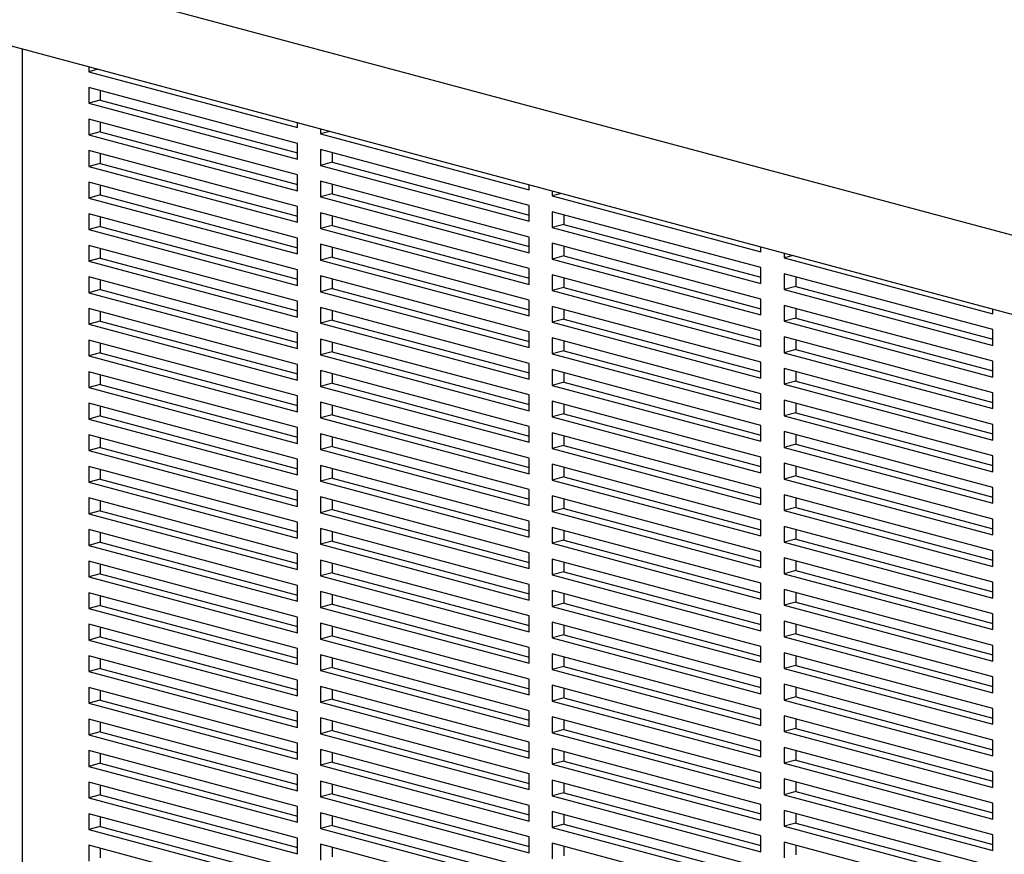
# Model space of a CAD drawing. Units: inches. Extents: x 0.3 to 10.6, y 0.4 to 8.2.
# Drawn here: x 9 to 9.5, y 6.4 to 6.7 of the extents above; entities that cross this region are included whole.
import ezdxf

# ---------------------------------------------------------------- set-up
doc = ezdxf.new("R2010")
doc.units = ezdxf.units.IN
doc.header["$MEASUREMENT"] = 0

msp = doc.modelspace()

# ---------------------------------------------------------------- linework, layer by layer
at = {"color": 7, "linetype": 'Continuous', "lineweight": 25}
for p, q in [((9.55081886, 6.62179183), (8.08750066, 7.01383095)), ((8.08750066, 6.98037804), (9.55081886, 6.58833892)), ((9.07757291, 6.71512674), (9.07757291, 6.71304099)), ((9.08146554, 6.71408387), (9.07757291, 6.71304099)), ((9.07757291, 6.71304099), (9.16596126, 6.68936078)), ((9.16596126, 6.6826702), (9.07757291, 6.70635041)), ((9.07757291, 6.70635041), (9.07757291, 6.69965983)), ((9.08248338, 6.70503484), (9.08248338, 6.7009754)), ((9.08248338, 6.7009754), (9.07757291, 6.69965983)), ((9.08248338, 6.7009754), (9.16596126, 6.67861075)), ((9.07757291, 6.69965983), (9.16596126, 6.67597961)), ((9.16596126, 6.66928903), (9.07757291, 6.69296925)), ((9.07757291, 6.69296925), (9.07757291, 6.68627867)), ((9.08248338, 6.69165368), (9.08248338, 6.68759424)), ((9.08248338, 6.68759424), (9.07757291, 6.68627867)), ((9.08248338, 6.68759424), (9.16596126, 6.66522959)), ((9.16596126, 6.68936078), (9.16596126, 6.69144653)), ((9.17578219, 6.68881539), (9.17578219, 6.68672964)), ((9.17967481, 6.68777252), (9.17578219, 6.68672964)), ((9.07757291, 6.68627867), (9.16596126, 6.66259845)), ((9.17578219, 6.68672964), (9.26417054, 6.66304943)), ((9.16596126, 6.65590787), (9.07757291, 6.67958809)), ((9.07757291, 6.67958809), (9.07757291, 6.67289751)), ((9.16596126, 6.67597961), (9.16596126, 6.6826702)), ((9.26417054, 6.65635884), (9.17578219, 6.68003906)), ((9.17578219, 6.68003906), (9.17578219, 6.67334848)), ((9.08248338, 6.67827252), (9.08248338, 6.67421307)), ((9.18069265, 6.67872349), (9.18069265, 6.67466405)), ((9.08248338, 6.67421307), (9.07757291, 6.67289751)), ((9.07757291, 6.67289751), (9.16596126, 6.64921729)), ((9.08248338, 6.67421307), (9.16596126, 6.65184843)), ((9.18069265, 6.67466405), (9.17578219, 6.67334848)), ((9.17578219, 6.67334848), (9.26417054, 6.64966826)), ((9.18069265, 6.67466405), (9.26417054, 6.6522994)), ((9.16596126, 6.66259845), (9.16596126, 6.66928903)), ((9.26417054, 6.64297768), (9.17578219, 6.6666579)), ((9.17578219, 6.6666579), (9.17578219, 6.65996732)), ((9.16596126, 6.64252671), (9.07757291, 6.66620692)), ((9.07757291, 6.66620692), (9.07757291, 6.65951634)), ((9.08248338, 6.66489136), (9.08248338, 6.66083191)), ((9.18069265, 6.66534233), (9.18069265, 6.66128288)), ((9.26417054, 6.66304943), (9.26417054, 6.66513518)), ((9.27399147, 6.66250404), (9.27399147, 6.66041829)), ((9.08248338, 6.66083191), (9.07757291, 6.65951634)), ((9.07757291, 6.65951634), (9.16596126, 6.63583613)), ((9.08248338, 6.66083191), (9.16596126, 6.63846726)), ((9.18069265, 6.66128288), (9.17578219, 6.65996732)), ((9.17578219, 6.65996732), (9.26417054, 6.6362871)), ((9.18069265, 6.66128288), (9.26417054, 6.63891824)), ((9.27788409, 6.66146117), (9.27399147, 6.66041829)), ((9.27399147, 6.66041829), (9.36237981, 6.63673808)), ((9.16596126, 6.64921729), (9.16596126, 6.65590787)), ((9.26417054, 6.64966826), (9.26417054, 6.65635884)), ((9.16596126, 6.62914555), (9.07757291, 6.65282576)), ((9.07757291, 6.65282576), (9.07757291, 6.64613518)), ((9.08248338, 6.6515102), (9.08248338, 6.64745075)), ((9.26417054, 6.62959652), (9.17578219, 6.65327674)), ((9.17578219, 6.65327674), (9.17578219, 6.64658616)), ((9.18069265, 6.65196117), (9.18069265, 6.64790172)), ((9.36237981, 6.63004749), (9.27399147, 6.65372771)), ((9.27399147, 6.65372771), (9.27399147, 6.64703713)), ((9.27890193, 6.65241214), (9.27890193, 6.6483527)), ((9.08248338, 6.64745075), (9.07757291, 6.64613518)), ((9.07757291, 6.64613518), (9.16596126, 6.62245497)), ((9.08248338, 6.64745075), (9.16596126, 6.6250861)), ((9.18069265, 6.64790172), (9.17578219, 6.64658616)), ((9.17578219, 6.64658616), (9.26417054, 6.62290594)), ((9.18069265, 6.64790172), (9.26417054, 6.62553708)), ((9.27890193, 6.6483527), (9.27399147, 6.64703713)), ((9.27399147, 6.64703713), (9.36237981, 6.62335691)), ((9.27890193, 6.6483527), (9.36237981, 6.62598805)), ((9.16596126, 6.63583613), (9.16596126, 6.64252671)), ((9.26417054, 6.6362871), (9.26417054, 6.64297768)), ((9.16596126, 6.61576439), (9.07757291, 6.6394446)), ((9.07757291, 6.6394446), (9.07757291, 6.63275402)), ((9.08248338, 6.63812903), (9.08248338, 6.63406959)), ((9.26417054, 6.61621536), (9.17578219, 6.63989557)), ((9.17578219, 6.63989557), (9.17578219, 6.63320499)), ((9.18069265, 6.63858001), (9.18069265, 6.63452056)), ((9.36237981, 6.61666633), (9.27399147, 6.64034655)), ((9.27399147, 6.64034655), (9.27399147, 6.63365597)), ((9.27890193, 6.63903098), (9.27890193, 6.63497153)), ((9.36237981, 6.63673808), (9.36237981, 6.63882383)), ((9.08248338, 6.63406959), (9.07757291, 6.63275402)), ((9.08248338, 6.63406959), (9.16596126, 6.61170494)), ((9.18069265, 6.63452056), (9.17578219, 6.63320499)), ((9.17578219, 6.63320499), (9.26417054, 6.60952478)), ((9.18069265, 6.63452056), (9.26417054, 6.61215591)), ((9.27890193, 6.63497153), (9.27399147, 6.63365597)), ((9.27399147, 6.63365597), (9.36237981, 6.60997575)), ((9.27890193, 6.63497153), (9.36237981, 6.61260689)), ((9.37220074, 6.63619269), (9.37220074, 6.63410694)), ((9.37609336, 6.63514982), (9.37220074, 6.63410694)), ((9.37220074, 6.63410694), (9.46058909, 6.61042673)), ((9.07757291, 6.63275402), (9.16596126, 6.60907381)), ((9.16596126, 6.62245497), (9.16596126, 6.62914555)), ((9.26417054, 6.62290594), (9.26417054, 6.62959652)), ((9.36237981, 6.62335691), (9.36237981, 6.63004749)), ((9.16596126, 6.60238322), (9.07757291, 6.62606344)), ((9.07757291, 6.62606344), (9.07757291, 6.61937286)), ((9.26417054, 6.6028342), (9.17578219, 6.62651441)), ((9.17578219, 6.62651441), (9.17578219, 6.61982383)), ((9.18069265, 6.62519885), (9.18069265, 6.6211394)), ((9.36237981, 6.60328517), (9.27399147, 6.62696539)), ((9.27399147, 6.62696539), (9.27399147, 6.62027481)), ((9.27890193, 6.62564982), (9.27890193, 6.62159037)), ((9.46058909, 6.60373614), (9.37220074, 6.62741636)), ((9.37220074, 6.62741636), (9.37220074, 6.62072578)), ((9.3771112, 6.62610079), (9.3771112, 6.62204135)), ((9.08248338, 6.62068843), (9.07757291, 6.61937286)), ((9.08248338, 6.62474787), (9.08248338, 6.62068843)), ((9.08248338, 6.62068843), (9.16596126, 6.59832378)), ((9.18069265, 6.6211394), (9.17578219, 6.61982383)), ((9.18069265, 6.6211394), (9.26417054, 6.59877475)), ((9.27890193, 6.62159037), (9.27399147, 6.62027481)), ((9.27890193, 6.62159037), (9.36237981, 6.59922573)), ((9.3771112, 6.62204135), (9.37220074, 6.62072578)), ((9.37220074, 6.62072578), (9.46058909, 6.59704556)), ((9.3771112, 6.62204135), (9.46058909, 6.5996767)), ((9.07757291, 6.61937286), (9.16596126, 6.59569264)), ((9.17578219, 6.61982383), (9.26417054, 6.59614362)), ((9.27399147, 6.62027481), (9.36237981, 6.59659459)), ((9.36237981, 6.60997575), (9.36237981, 6.61666633)), ((9.16596126, 6.58900206), (9.07757291, 6.61268228)), ((9.07757291, 6.61268228), (9.07757291, 6.6059917)), ((9.16596126, 6.60907381), (9.16596126, 6.61576439)), ((9.26417054, 6.58945304), (9.17578219, 6.61313325)), ((9.17578219, 6.61313325), (9.17578219, 6.60644267)), ((9.26417054, 6.60952478), (9.26417054, 6.61621536)), ((9.36237981, 6.58990401), (9.27399147, 6.61358422)), ((9.27399147, 6.61358422), (9.27399147, 6.60689364)), ((9.46058909, 6.59035498), (9.37220074, 6.6140352)), ((9.37220074, 6.6140352), (9.37220074, 6.60734462)), ((9.3771112, 6.61271963), (9.3771112, 6.60866018)), ((9.46058909, 6.61042673), (9.46058909, 6.61251248)), ((9.08248338, 6.61136671), (9.08248338, 6.60730726)), ((9.18069265, 6.61181768), (9.18069265, 6.60775824)), ((9.27890193, 6.60820921), (9.27399147, 6.60689364)), ((9.27890193, 6.61226866), (9.27890193, 6.60820921)), ((9.27890193, 6.60820921), (9.36237981, 6.58584456)), ((9.3771112, 6.60866018), (9.37220074, 6.60734462)), ((9.3771112, 6.60866018), (9.46058909, 6.58629554)), ((9.08248338, 6.60730726), (9.07757291, 6.6059917)), ((9.07757291, 6.6059917), (9.16596126, 6.58231148)), ((9.08248338, 6.60730726), (9.16596126, 6.58494262)), ((9.18069265, 6.60775824), (9.17578219, 6.60644267)), ((9.17578219, 6.60644267), (9.26417054, 6.58276246)), ((9.18069265, 6.60775824), (9.26417054, 6.58539359)), ((9.27399147, 6.60689364), (9.36237981, 6.58321343)), ((9.37220074, 6.60734462), (9.46058909, 6.5836644)), ((9.16596126, 6.59569264), (9.16596126, 6.60238322)), ((9.26417054, 6.59614362), (9.26417054, 6.6028342)), ((9.36237981, 6.57652285), (9.27399147, 6.60020306)), ((9.27399147, 6.60020306), (9.27399147, 6.59351248)), ((9.36237981, 6.59659459), (9.36237981, 6.60328517)), ((9.46058909, 6.57697382), (9.37220074, 6.60065404)), ((9.37220074, 6.60065404), (9.37220074, 6.59396346)), ((9.46058909, 6.59704556), (9.46058909, 6.60373614)), ((9.16596126, 6.5756209), (9.07757291, 6.59930112)), ((9.07757291, 6.59930112), (9.07757291, 6.59261053)), ((9.08248338, 6.59798555), (9.08248338, 6.5939261)), ((9.26417054, 6.57607187), (9.17578219, 6.59975209)), ((9.17578219, 6.59975209), (9.17578219, 6.59306151)), ((9.18069265, 6.59843652), (9.18069265, 6.59437708)), ((9.27890193, 6.5988875), (9.27890193, 6.59482805)), ((9.3771112, 6.59933847), (9.3771112, 6.59527902)), ((9.08248338, 6.5939261), (9.07757291, 6.59261053)), ((9.07757291, 6.59261053), (9.16596126, 6.56893032)), ((9.08248338, 6.5939261), (9.16596126, 6.57156145)), ((9.18069265, 6.59437708), (9.17578219, 6.59306151)), ((9.17578219, 6.59306151), (9.26417054, 6.56938129)), ((9.18069265, 6.59437708), (9.26417054, 6.57201243)), ((9.27890193, 6.59482805), (9.27399147, 6.59351248)), ((9.27399147, 6.59351248), (9.36237981, 6.56983227)), ((9.27890193, 6.59482805), (9.36237981, 6.5724634)), ((9.3771112, 6.59527902), (9.37220074, 6.59396346)), ((9.37220074, 6.59396346), (9.46058909, 6.57028324)), ((9.3771112, 6.59527902), (9.46058909, 6.57291437)), ((9.16596126, 6.58231148), (9.16596126, 6.58900206)), ((9.26417054, 6.58276246), (9.26417054, 6.58945304)), ((9.36237981, 6.58321343), (9.36237981, 6.58990401)), ((9.46058909, 6.56359266), (9.37220074, 6.58727287)), ((9.37220074, 6.58727287), (9.37220074, 6.58058229)), ((9.46058909, 6.5836644), (9.46058909, 6.59035498)), ((9.16596126, 6.56223974), (9.07757291, 6.58591995)), ((9.07757291, 6.58591995), (9.07757291, 6.57922937)), ((9.08248338, 6.58460439), (9.08248338, 6.58054494)), ((9.26417054, 6.56269071), (9.17578219, 6.58637093)), ((9.17578219, 6.58637093), (9.17578219, 6.57968035)), ((9.18069265, 6.58505536), (9.18069265, 6.58099591)), ((9.36237981, 6.56314169), (9.27399147, 6.5868219)), ((9.27399147, 6.5868219), (9.27399147, 6.58013132)), ((9.27890193, 6.58550633), (9.27890193, 6.58144689)), ((9.3771112, 6.58595731), (9.3771112, 6.58189786)), ((9.08248338, 6.58054494), (9.07757291, 6.57922937)), ((9.07757291, 6.57922937), (9.16596126, 6.55554916)), ((9.08248338, 6.58054494), (9.16596126, 6.55818029)), ((9.18069265, 6.58099591), (9.17578219, 6.57968035)), ((9.17578219, 6.57968035), (9.26417054, 6.55600013)), ((9.18069265, 6.58099591), (9.26417054, 6.55863127)), ((9.27890193, 6.58144689), (9.27399147, 6.58013132)), ((9.27399147, 6.58013132), (9.36237981, 6.5564511)), ((9.27890193, 6.58144689), (9.36237981, 6.55908224)), ((9.3771112, 6.58189786), (9.37220074, 6.58058229)), ((9.37220074, 6.58058229), (9.46058909, 6.55690208)), ((9.3771112, 6.58189786), (9.46058909, 6.55953321)), ((9.16596126, 6.56893032), (9.16596126, 6.5756209)), ((9.26417054, 6.56938129), (9.26417054, 6.57607187)), ((9.36237981, 6.56983227), (9.36237981, 6.57652285)), ((9.46058909, 6.57028324), (9.46058909, 6.57697382)), ((9.16596126, 6.54885858), (9.07757291, 6.57253879)), ((9.07757291, 6.57253879), (9.07757291, 6.56584821)), ((9.08248338, 6.57122322), (9.08248338, 6.56716378)), ((9.26417054, 6.54930955), (9.17578219, 6.57298977)), ((9.17578219, 6.57298977), (9.17578219, 6.56629918)), ((9.18069265, 6.5716742), (9.18069265, 6.56761475)), ((9.36237981, 6.54976052), (9.27399147, 6.57344074)), ((9.27399147, 6.57344074), (9.27399147, 6.56675016)), ((9.27890193, 6.57212517), (9.27890193, 6.56806573)), ((9.46058909, 6.5502115), (9.37220074, 6.57389171)), ((9.37220074, 6.57389171), (9.37220074, 6.56720113)), ((9.3771112, 6.57257614), (9.3771112, 6.5685167)), ((9.08248338, 6.56716378), (9.07757291, 6.56584821)), ((9.08248338, 6.56716378), (9.16596126, 6.54479913)), ((9.18069265, 6.56761475), (9.17578219, 6.56629918)), ((9.18069265, 6.56761475), (9.26417054, 6.5452501)), ((9.27890193, 6.56806573), (9.27399147, 6.56675016)), ((9.27399147, 6.56675016), (9.36237981, 6.54306994)), ((9.27890193, 6.56806573), (9.36237981, 6.54570108)), ((9.3771112, 6.5685167), (9.37220074, 6.56720113)), ((9.37220074, 6.56720113), (9.46058909, 6.54352092)), ((9.3771112, 6.5685167), (9.46058909, 6.54615205)), ((9.07757291, 6.56584821), (9.16596126, 6.542168)), ((9.16596126, 6.55554916), (9.16596126, 6.56223974)), ((9.17578219, 6.56629918), (9.26417054, 6.54261897)), ((9.26417054, 6.55600013), (9.26417054, 6.56269071)), ((9.36237981, 6.5564511), (9.36237981, 6.56314169)), ((9.46058909, 6.55690208), (9.46058909, 6.56359266)), ((9.16596126, 6.53547742), (9.07757291, 6.55915763)), ((9.07757291, 6.55915763), (9.07757291, 6.55246705)), ((9.26417054, 6.53592839), (9.17578219, 6.5596086)), ((9.17578219, 6.5596086), (9.17578219, 6.55291802)), ((9.18069265, 6.55829304), (9.18069265, 6.55423359)), ((9.36237981, 6.53637936), (9.27399147, 6.56005958)), ((9.27399147, 6.56005958), (9.27399147, 6.553369)), ((9.27890193, 6.55874401), (9.27890193, 6.55468456)), ((9.46058909, 6.53683034), (9.37220074, 6.56051055)), ((9.37220074, 6.56051055), (9.37220074, 6.55381997)), ((9.3771112, 6.55919498), (9.3771112, 6.55513554)), ((9.08248338, 6.55784206), (9.08248338, 6.55378262)), ((9.18069265, 6.55423359), (9.17578219, 6.55291802)), ((9.18069265, 6.55423359), (9.26417054, 6.53186894)), ((9.27890193, 6.55468456), (9.27399147, 6.553369)), ((9.27890193, 6.55468456), (9.36237981, 6.53231992)), ((9.3771112, 6.55513554), (9.37220074, 6.55381997)), ((9.3771112, 6.55513554), (9.46058909, 6.53277089)), ((9.08248338, 6.55378262), (9.07757291, 6.55246705)), ((9.07757291, 6.55246705), (9.16596126, 6.52878683)), ((9.08248338, 6.55378262), (9.16596126, 6.53141797)), ((9.17578219, 6.55291802), (9.26417054, 6.52923781)), ((9.27399147, 6.553369), (9.36237981, 6.52968878)), ((9.36237981, 6.54306994), (9.36237981, 6.54976052)), ((9.37220074, 6.55381997), (9.46058909, 6.53013975)), ((9.46058909, 6.54352092), (9.46058909, 6.5502115)), ((9.16596126, 6.52209625), (9.07757291, 6.54577647)), ((9.07757291, 6.54577647), (9.07757291, 6.53908589)), ((9.16596126, 6.542168), (9.16596126, 6.54885858)), ((9.26417054, 6.52254723), (9.17578219, 6.54622744)), ((9.17578219, 6.54622744), (9.17578219, 6.53953686)), ((9.26417054, 6.54261897), (9.26417054, 6.54930955)), ((9.36237981, 6.5229982), (9.27399147, 6.54667842)), ((9.27399147, 6.54667842), (9.27399147, 6.53998783)), ((9.46058909, 6.52344917), (9.37220074, 6.54712939)), ((9.37220074, 6.54712939), (9.37220074, 6.54043881)), ((9.3771112, 6.54581382), (9.3771112, 6.54175438)), ((9.08248338, 6.5444609), (9.08248338, 6.54040146)), ((9.18069265, 6.54491187), (9.18069265, 6.54085243)), ((9.27890193, 6.54536285), (9.27890193, 6.5413034)), ((9.3771112, 6.54175438), (9.37220074, 6.54043881)), ((9.3771112, 6.54175438), (9.46058909, 6.51938973)), ((9.08248338, 6.54040146), (9.07757291, 6.53908589)), ((9.07757291, 6.53908589), (9.16596126, 6.51540567)), ((9.08248338, 6.54040146), (9.16596126, 6.51803681)), ((9.18069265, 6.54085243), (9.17578219, 6.53953686)), ((9.17578219, 6.53953686), (9.26417054, 6.51585665)), ((9.18069265, 6.54085243), (9.26417054, 6.51848778)), ((9.27890193, 6.5413034), (9.27399147, 6.53998783)), ((9.27399147, 6.53998783), (9.36237981, 6.51630762)), ((9.27890193, 6.5413034), (9.36237981, 6.51893875)), ((9.37220074, 6.54043881), (9.46058909, 6.51675859)), ((9.16596126, 6.52878683), (9.16596126, 6.53547742)), ((9.26417054, 6.52923781), (9.26417054, 6.53592839)), ((9.36237981, 6.50961704), (9.27399147, 6.53329725)), ((9.27399147, 6.53329725), (9.27399147, 6.52660667)), ((9.36237981, 6.52968878), (9.36237981, 6.53637936)), ((9.46058909, 6.51006801), (9.37220074, 6.53374823)), ((9.37220074, 6.53374823), (9.37220074, 6.52705765)), ((9.46058909, 6.53013975), (9.46058909, 6.53683034)), ((9.16596126, 6.50871509), (9.07757291, 6.53239531)), ((9.07757291, 6.53239531), (9.07757291, 6.52570473)), ((9.08248338, 6.53107974), (9.08248338, 6.52702029)), ((9.26417054, 6.50916606), (9.17578219, 6.53284628)), ((9.17578219, 6.53284628), (9.17578219, 6.5261557)), ((9.18069265, 6.53153071), (9.18069265, 6.52747127)), ((9.27890193, 6.53198169), (9.27890193, 6.52792224)), ((9.3771112, 6.53243266), (9.3771112, 6.52837321)), ((9.08248338, 6.52702029), (9.07757291, 6.52570473)), ((9.07757291, 6.52570473), (9.16596126, 6.50202451)), ((9.08248338, 6.52702029), (9.16596126, 6.50465565)), ((9.18069265, 6.52747127), (9.17578219, 6.5261557)), ((9.17578219, 6.5261557), (9.26417054, 6.50247548)), ((9.18069265, 6.52747127), (9.26417054, 6.50510662)), ((9.27890193, 6.52792224), (9.27399147, 6.52660667)), ((9.27399147, 6.52660667), (9.36237981, 6.50292646)), ((9.27890193, 6.52792224), (9.36237981, 6.50555759)), ((9.3771112, 6.52837321), (9.37220074, 6.52705765)), ((9.37220074, 6.52705765), (9.46058909, 6.50337743)), ((9.3771112, 6.52837321), (9.46058909, 6.50600857)), ((9.16596126, 6.51540567), (9.16596126, 6.52209625)), ((9.26417054, 6.51585665), (9.26417054, 6.52254723)), ((9.36237981, 6.51630762), (9.36237981, 6.5229982)), ((9.46058909, 6.51675859), (9.46058909, 6.52344917)), ((9.16596126, 6.49533393), (9.07757291, 6.51901414)), ((9.07757291, 6.51901414), (9.07757291, 6.51232356)), ((9.08248338, 6.51769858), (9.08248338, 6.51363913)), ((9.26417054, 6.4957849), (9.17578219, 6.51946512)), ((9.17578219, 6.51946512), (9.17578219, 6.51277454)), ((9.18069265, 6.51814955), (9.18069265, 6.5140901)), ((9.36237981, 6.49623588), (9.27399147, 6.51991609)), ((9.27399147, 6.51991609), (9.27399147, 6.51322551)), ((9.27890193, 6.51860052), (9.27890193, 6.51454108)), ((9.46058909, 6.49668685), (9.37220074, 6.52036707)), ((9.37220074, 6.52036707), (9.37220074, 6.51367648)), ((9.3771112, 6.5190515), (9.3771112, 6.51499205)), ((9.08248338, 6.51363913), (9.07757291, 6.51232356)), ((9.07757291, 6.51232356), (9.16596126, 6.48864335)), ((9.08248338, 6.51363913), (9.16596126, 6.49127448)), ((9.18069265, 6.5140901), (9.17578219, 6.51277454)), ((9.17578219, 6.51277454), (9.26417054, 6.48909432)), ((9.18069265, 6.5140901), (9.26417054, 6.49172546)), ((9.27890193, 6.51454108), (9.27399147, 6.51322551)), ((9.27399147, 6.51322551), (9.36237981, 6.4895453)), ((9.27890193, 6.51454108), (9.36237981, 6.49217643)), ((9.3771112, 6.51499205), (9.37220074, 6.51367648)), ((9.37220074, 6.51367648), (9.46058909, 6.48999627)), ((9.3771112, 6.51499205), (9.46058909, 6.4926274)), ((9.16596126, 6.50202451), (9.16596126, 6.50871509)), ((9.26417054, 6.50247548), (9.26417054, 6.50916606)), ((9.36237981, 6.50292646), (9.36237981, 6.50961704)), ((9.46058909, 6.50337743), (9.46058909, 6.51006801)), ((9.16596126, 6.48195277), (9.07757291, 6.50563298)), ((9.07757291, 6.50563298), (9.07757291, 6.4989424)), ((9.08248338, 6.50431742), (9.08248338, 6.50025797)), ((9.26417054, 6.48240374), (9.17578219, 6.50608396)), ((9.17578219, 6.50608396), (9.17578219, 6.49939338)), ((9.18069265, 6.50476839), (9.18069265, 6.50070894)), ((9.36237981, 6.48285471), (9.27399147, 6.50653493)), ((9.27399147, 6.50653493), (9.27399147, 6.49984435)), ((9.27890193, 6.50521936), (9.27890193, 6.50115992)), ((9.46058909, 6.48330569), (9.37220074, 6.5069859)), ((9.37220074, 6.5069859), (9.37220074, 6.50029532)), ((9.3771112, 6.50567034), (9.3771112, 6.50161089)), ((9.08248338, 6.50025797), (9.07757291, 6.4989424)), ((9.08248338, 6.50025797), (9.16596126, 6.47789332)), ((9.18069265, 6.50070894), (9.17578219, 6.49939338)), ((9.18069265, 6.50070894), (9.26417054, 6.4783443)), ((9.27890193, 6.50115992), (9.27399147, 6.49984435)), ((9.27399147, 6.49984435), (9.36237981, 6.47616413)), ((9.27890193, 6.50115992), (9.36237981, 6.47879527)), ((9.3771112, 6.50161089), (9.37220074, 6.50029532)), ((9.37220074, 6.50029532), (9.46058909, 6.47661511)), ((9.3771112, 6.50161089), (9.46058909, 6.47924624)), ((9.07757291, 6.4989424), (9.16596126, 6.47526219)), ((9.17578219, 6.49939338), (9.26417054, 6.47571316)), ((9.26417054, 6.48909432), (9.26417054, 6.4957849)), ((9.36237981, 6.4895453), (9.36237981, 6.49623588)), ((9.46058909, 6.48999627), (9.46058909, 6.49668685)), ((9.16596126, 6.46857161), (9.07757291, 6.49225182)), ((9.07757291, 6.49225182), (9.07757291, 6.48556124)), ((9.16596126, 6.48864335), (9.16596126, 6.49533393)), ((9.26417054, 6.46902258), (9.17578219, 6.49270279)), ((9.17578219, 6.49270279), (9.17578219, 6.48601221)), ((9.18069265, 6.49138723), (9.18069265, 6.48732778)), ((9.36237981, 6.46947355), (9.27399147, 6.49315377)), ((9.27399147, 6.49315377), (9.27399147, 6.48646319)), ((9.27890193, 6.4918382), (9.27890193, 6.48777875)), ((9.46058909, 6.46992453), (9.37220074, 6.49360474)), ((9.37220074, 6.49360474), (9.37220074, 6.48691416)), ((9.3771112, 6.49228917), (9.3771112, 6.48822973)), ((9.08248338, 6.49093625), (9.08248338, 6.48687681)), ((9.18069265, 6.48732778), (9.17578219, 6.48601221)), ((9.18069265, 6.48732778), (9.26417054, 6.46496313)), ((9.27890193, 6.48777875), (9.27399147, 6.48646319)), ((9.27890193, 6.48777875), (9.36237981, 6.46541411)), ((9.3771112, 6.48822973), (9.37220074, 6.48691416)), ((9.3771112, 6.48822973), (9.46058909, 6.46586508)), ((9.08248338, 6.48687681), (9.07757291, 6.48556124)), ((9.07757291, 6.48556124), (9.16596126, 6.46188103)), ((9.08248338, 6.48687681), (9.16596126, 6.46451216)), ((9.17578219, 6.48601221), (9.26417054, 6.462332)), ((9.27399147, 6.48646319), (9.36237981, 6.46278297)), ((9.37220074, 6.48691416), (9.46058909, 6.46323395)), ((9.46058909, 6.47661511), (9.46058909, 6.48330569)), ((9.16596126, 6.45519044), (9.07757291, 6.47887066)), ((9.07757291, 6.47887066), (9.07757291, 6.47218008)), ((9.16596126, 6.47526219), (9.16596126, 6.48195277)), ((9.26417054, 6.45564142), (9.17578219, 6.47932163)), ((9.17578219, 6.47932163), (9.17578219, 6.47263105)), ((9.26417054, 6.47571316), (9.26417054, 6.48240374)), ((9.36237981, 6.45609239), (9.27399147, 6.47977261)), ((9.27399147, 6.47977261), (9.27399147, 6.47308203)), ((9.36237981, 6.47616413), (9.36237981, 6.48285471)), ((9.46058909, 6.45654336), (9.37220074, 6.48022358)), ((9.37220074, 6.48022358), (9.37220074, 6.473533)), ((9.3771112, 6.47890801), (9.3771112, 6.47484857)), ((9.08248338, 6.47755509), (9.08248338, 6.47349565)), ((9.18069265, 6.47800607), (9.18069265, 6.47394662)), ((9.27890193, 6.47845704), (9.27890193, 6.47439759)), ((9.3771112, 6.47484857), (9.37220074, 6.473533)), ((9.3771112, 6.47484857), (9.46058909, 6.45248392)), ((9.08248338, 6.47349565), (9.07757291, 6.47218008)), ((9.07757291, 6.47218008), (9.16596126, 6.44849986)), ((9.08248338, 6.47349565), (9.16596126, 6.451131)), ((9.18069265, 6.47394662), (9.17578219, 6.47263105)), ((9.17578219, 6.47263105), (9.26417054, 6.44895084)), ((9.18069265, 6.47394662), (9.26417054, 6.45158197)), ((9.27890193, 6.47439759), (9.27399147, 6.47308203)), ((9.27399147, 6.47308203), (9.36237981, 6.44940181)), ((9.27890193, 6.47439759), (9.36237981, 6.45203295)), ((9.37220074, 6.473533), (9.46058909, 6.44985278)), ((9.16596126, 6.46188103), (9.16596126, 6.46857161)), ((9.26417054, 6.462332), (9.26417054, 6.46902258)), ((9.36237981, 6.44271123), (9.27399147, 6.46639144)), ((9.27399147, 6.46639144), (9.27399147, 6.45970086)), ((9.36237981, 6.46278297), (9.36237981, 6.46947355)), ((9.46058909, 6.4431622), (9.37220074, 6.46684242)), ((9.37220074, 6.46684242), (9.37220074, 6.46015184)), ((9.46058909, 6.46323395), (9.46058909, 6.46992453)), ((9.16596126, 6.44180928), (9.07757291, 6.4654895)), ((9.07757291, 6.4654895), (9.07757291, 6.45879892)), ((9.08248338, 6.46417393), (9.08248338, 6.46011448)), ((9.26417054, 6.44226026), (9.17578219, 6.46594047)), ((9.17578219, 6.46594047), (9.17578219, 6.45924989)), ((9.18069265, 6.4646249), (9.18069265, 6.46056546)), ((9.27890193, 6.46507588), (9.27890193, 6.46101643)), ((9.3771112, 6.46552685), (9.3771112, 6.4614674)), ((9.08248338, 6.46011448), (9.07757291, 6.45879892)), ((9.07757291, 6.45879892), (9.16596126, 6.4351187)), ((9.08248338, 6.46011448), (9.16596126, 6.43774984)), ((9.18069265, 6.46056546), (9.17578219, 6.45924989)), ((9.17578219, 6.45924989), (9.26417054, 6.43556967)), ((9.18069265, 6.46056546), (9.26417054, 6.43820081)), ((9.27890193, 6.46101643), (9.27399147, 6.45970086)), ((9.27399147, 6.45970086), (9.36237981, 6.43602065)), ((9.27890193, 6.46101643), (9.36237981, 6.43865178)), ((9.3771112, 6.4614674), (9.37220074, 6.46015184)), ((9.37220074, 6.46015184), (9.46058909, 6.43647162)), ((9.3771112, 6.4614674), (9.46058909, 6.43910276)), ((9.16596126, 6.44849986), (9.16596126, 6.45519044)), ((9.26417054, 6.44895084), (9.26417054, 6.45564142)), ((9.36237981, 6.44940181), (9.36237981, 6.45609239)), ((9.46058909, 6.44985278), (9.46058909, 6.45654336)), ((9.16596126, 6.42842812), (9.07757291, 6.45210834)), ((9.07757291, 6.45210834), (9.07757291, 6.44541775)), ((9.08248338, 6.45079277), (9.08248338, 6.44673332)), ((9.26417054, 6.42887909), (9.17578219, 6.45255931)), ((9.17578219, 6.45255931), (9.17578219, 6.44586873)), ((9.18069265, 6.45124374), (9.18069265, 6.4471843)), ((9.36237981, 6.42933007), (9.27399147, 6.45301028)), ((9.27399147, 6.45301028), (9.27399147, 6.4463197)), ((9.27890193, 6.45169472), (9.27890193, 6.44763527)), ((9.46058909, 6.42978104), (9.37220074, 6.45346126)), ((9.37220074, 6.45346126), (9.37220074, 6.44677068)), ((9.3771112, 6.45214569), (9.3771112, 6.44808624)), ((9.08248338, 6.44673332), (9.07757291, 6.44541775)), ((9.07757291, 6.44541775), (9.16596126, 6.42173754)), ((9.08248338, 6.44673332), (9.16596126, 6.42436867)), ((9.18069265, 6.4471843), (9.17578219, 6.44586873)), ((9.17578219, 6.44586873), (9.26417054, 6.42218851)), ((9.18069265, 6.4471843), (9.26417054, 6.42481965)), ((9.27890193, 6.44763527), (9.27399147, 6.4463197)), ((9.27399147, 6.4463197), (9.36237981, 6.42263949)), ((9.27890193, 6.44763527), (9.36237981, 6.42527062)), ((9.3771112, 6.44808624), (9.37220074, 6.44677068)), ((9.37220074, 6.44677068), (9.46058909, 6.42309046)), ((9.3771112, 6.44808624), (9.46058909, 6.42572159)), ((9.16596126, 6.4351187), (9.16596126, 6.44180928)), ((9.26417054, 6.43556967), (9.26417054, 6.44226026)), ((9.36237981, 6.43602065), (9.36237981, 6.44271123)), ((9.46058909, 6.43647162), (9.46058909, 6.4431622)), ((9.16596126, 6.41504696), (9.07757291, 6.43872717)), ((9.07757291, 6.43872717), (9.07757291, 6.43203659)), ((9.08248338, 6.43741161), (9.08248338, 6.43335216)), ((9.26417054, 6.41549793), (9.17578219, 6.43917815)), ((9.17578219, 6.43917815), (9.17578219, 6.43248757)), ((9.18069265, 6.43786258), (9.18069265, 6.43380313)), ((9.36237981, 6.41594891), (9.27399147, 6.43962912)), ((9.27399147, 6.43962912), (9.27399147, 6.43293854)), ((9.27890193, 6.43831355), (9.27890193, 6.43425411)), ((9.46058909, 6.41639988), (9.37220074, 6.44008009)), ((9.37220074, 6.44008009), (9.37220074, 6.43338951)), ((9.3771112, 6.43876453), (9.3771112, 6.43470508)), ((9.08248338, 6.43335216), (9.07757291, 6.43203659)), ((9.08248338, 6.43335216), (9.16596126, 6.41098751)), ((9.18069265, 6.43380313), (9.17578219, 6.43248757)), ((9.18069265, 6.43380313), (9.26417054, 6.41143849)), ((9.27890193, 6.43425411), (9.27399147, 6.43293854)), ((9.27399147, 6.43293854), (9.36237981, 6.40925832)), ((9.27890193, 6.43425411), (9.36237981, 6.41188946)), ((9.3771112, 6.43470508), (9.37220074, 6.43338951)), ((9.37220074, 6.43338951), (9.46058909, 6.4097093)), ((9.3771112, 6.43470508), (9.46058909, 6.41234043)), ((9.07757291, 6.43203659), (9.16596126, 6.40835638)), ((9.17578219, 6.43248757), (9.26417054, 6.40880735)), ((9.26417054, 6.42218851), (9.26417054, 6.42887909)), ((9.36237981, 6.42263949), (9.36237981, 6.42933007)), ((9.46058909, 6.42309046), (9.46058909, 6.42978104)), ((9.16596126, 6.4016658), (9.07757291, 6.42534601)), ((9.07757291, 6.42534601), (9.07757291, 6.41865543)), ((9.16596126, 6.42173754), (9.16596126, 6.42842812)), ((9.26417054, 6.40211677), (9.17578219, 6.42579699)), ((9.17578219, 6.42579699), (9.17578219, 6.4191064)), ((9.36237981, 6.40256774), (9.27399147, 6.42624796)), ((9.27399147, 6.42624796), (9.27399147, 6.41955738)), ((9.27890193, 6.42493239), (9.27890193, 6.42087295)), ((9.46058909, 6.40301872), (9.37220074, 6.42669893)), ((9.37220074, 6.42669893), (9.37220074, 6.42000835)), ((9.3771112, 6.42538337), (9.3771112, 6.42132392)), ((9.08248338, 6.42403044), (9.08248338, 6.419971)), ((9.18069265, 6.42042197), (9.17578219, 6.4191064)), ((9.18069265, 6.42448142), (9.18069265, 6.42042197)), ((9.18069265, 6.42042197), (9.26417054, 6.39805732)), ((9.27890193, 6.42087295), (9.27399147, 6.41955738)), ((9.27890193, 6.42087295), (9.36237981, 6.3985083)), ((9.3771112, 6.42132392), (9.37220074, 6.42000835)), ((9.3771112, 6.42132392), (9.46058909, 6.39895927)), ((9.08248338, 6.419971), (9.07757291, 6.41865543)), ((9.07757291, 6.41865543), (9.16596126, 6.39497522)), ((9.08248338, 6.419971), (9.16596126, 6.39760635)), ((9.17578219, 6.4191064), (9.26417054, 6.39542619)), ((9.27399147, 6.41955738), (9.36237981, 6.39587716)), ((9.37220074, 6.42000835), (9.46058909, 6.39632814)), ((9.46058909, 6.4097093), (9.46058909, 6.41639988)), ((9.16596126, 6.40835638), (9.16596126, 6.41504696)), ((9.26417054, 6.38873561), (9.17578219, 6.41241582)), ((9.17578219, 6.41241582), (9.17578219, 6.40572524)), ((9.26417054, 6.40880735), (9.26417054, 6.41549793)), ((9.36237981, 6.38918658), (9.27399147, 6.4128668)), ((9.27399147, 6.4128668), (9.27399147, 6.40617622)), ((9.36237981, 6.40925832), (9.36237981, 6.41594891)), ((9.46058909, 6.38963756), (9.37220074, 6.41331777)), ((9.37220074, 6.41331777), (9.37220074, 6.40662719)), ((9.16596126, 6.38828464), (9.07757291, 6.41196485)), ((9.07757291, 6.41196485), (9.07757291, 6.40527427)), ((9.08248338, 6.41064928), (9.08248338, 6.40658984)), ((9.18069265, 6.41110026), (9.18069265, 6.40704081)), ((9.27890193, 6.41155123), (9.27890193, 6.40749178)), ((9.3771112, 6.40794276), (9.37220074, 6.40662719)), ((9.3771112, 6.4120022), (9.3771112, 6.40794276)), ((9.3771112, 6.40794276), (9.46058909, 6.38557811)), ((9.08248338, 6.40658984), (9.07757291, 6.40527427)), ((9.07757291, 6.40527427), (9.16596126, 6.38159405)), ((9.08248338, 6.40658984), (9.16596126, 6.38422519)), ((9.18069265, 6.40704081), (9.17578219, 6.40572524)), ((9.17578219, 6.40572524), (9.26417054, 6.38204503)), ((9.18069265, 6.40704081), (9.26417054, 6.38467616)), ((9.27890193, 6.40749178), (9.27399147, 6.40617622)), ((9.27399147, 6.40617622), (9.36237981, 6.382496)), ((9.27890193, 6.40749178), (9.36237981, 6.38512714)), ((9.37220074, 6.40662719), (9.46058909, 6.38294697)), ((9.16596126, 6.39497522), (9.16596126, 6.4016658)), ((9.26417054, 6.39542619), (9.26417054, 6.40211677)), ((9.36237981, 6.39587716), (9.36237981, 6.40256774)), ((9.46058909, 6.37625639), (9.37220074, 6.39993661)), ((9.37220074, 6.39993661), (9.37220074, 6.39324603)), ((9.46058909, 6.39632814), (9.46058909, 6.40301872)), ((9.16596126, 6.37490347), (9.07757291, 6.39858369)), ((9.07757291, 6.39858369), (9.07757291, 6.39189311)), ((9.08248338, 6.39726812), (9.08248338, 6.39320868)), ((9.26417054, 6.37535445), (9.17578219, 6.39903466)), ((9.17578219, 6.39903466), (9.17578219, 6.39234408)), ((9.18069265, 6.39771909), (9.18069265, 6.39365965)), ((9.36237981, 6.37580542), (9.27399147, 6.39948564)), ((9.27399147, 6.39948564), (9.27399147, 6.39279505)), ((9.27890193, 6.39817007), (9.27890193, 6.39411062)), ((9.3771112, 6.39862104), (9.3771112, 6.3945616)), ((9.08248338, 6.39320868), (9.07757291, 6.39189311)), ((9.07757291, 6.39189311), (9.16596126, 6.36821289)), ((9.08248338, 6.39320868), (9.16596126, 6.37084403)), ((9.18069265, 6.39365965), (9.17578219, 6.39234408)), ((9.17578219, 6.39234408), (9.26417054, 6.36866387)), ((9.18069265, 6.39365965), (9.26417054, 6.371295)), ((9.27890193, 6.39411062), (9.27399147, 6.39279505)), ((9.27399147, 6.39279505), (9.36237981, 6.36911484)), ((9.27890193, 6.39411062), (9.36237981, 6.37174597)), ((9.3771112, 6.3945616), (9.37220074, 6.39324603)), ((9.37220074, 6.39324603), (9.46058909, 6.36956581)), ((9.3771112, 6.3945616), (9.46058909, 6.37219695)), ((9.16596126, 6.38159405), (9.16596126, 6.38828464)), ((9.26417054, 6.38204503), (9.26417054, 6.38873561)), ((9.36237981, 6.382496), (9.36237981, 6.38918658)), ((9.46058909, 6.38294697), (9.46058909, 6.38963756)), ((9.16596126, 6.36152231), (9.07757291, 6.38520253)), ((9.07757291, 6.38520253), (9.07757291, 6.37851195)), ((9.08248338, 6.38388696), (9.08248338, 6.37982751)), ((9.26417054, 6.36197329), (9.17578219, 6.3856535)), ((9.17578219, 6.3856535), (9.17578219, 6.37896292)), ((9.18069265, 6.38433793), (9.18069265, 6.38027849)), ((9.36237981, 6.36242426), (9.27399147, 6.38610447)), ((9.27399147, 6.38610447), (9.27399147, 6.37941389)), ((9.27890193, 6.38478891), (9.27890193, 6.38072946)), ((9.46058909, 6.36287523), (9.37220074, 6.38655545)), ((9.37220074, 6.38655545), (9.37220074, 6.37986487)), ((9.3771112, 6.38523988), (9.3771112, 6.38118043))]:
    msp.add_line(p, q, dxfattribs=at)
at = {"color": 8, "linetype": 'Continuous', "lineweight": 25}
msp.add_line((9.04933775, 6.72269126), (9.04933775, 6.17866845), dxfattribs=at)

doc.saveas('drawing.dxf')
